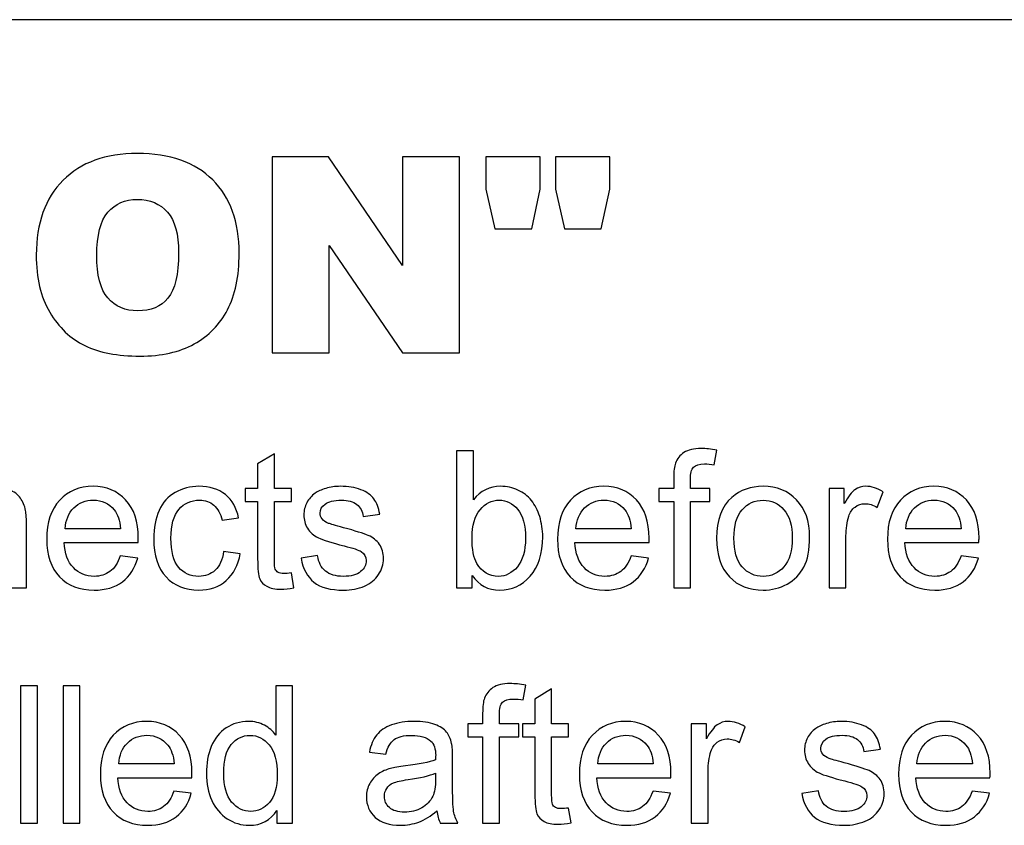
# Model space of a CAD drawing. Extents: x 15388 to 21996, y 404 to 6051.
# Drawn here: x 15497 to 15510, y 2898 to 2908 of the extents above; entities that cross this region are included whole.
import ezdxf

# ---------------------------------------------------------------- set-up
doc = ezdxf.new("R2010")
doc.units = 0
doc.header["$LTSCALE"] = 10
doc.layers.get('0').update_dxf_attribs({"linetype": 'CONTINUOUS'})

msp = doc.modelspace()

# ---------------------------------------------------------------- linework, layer by layer
at = {"color": 7, "linetype": 'CONTINUOUS'}
for p, q in [((15526.569, 2908.158), (15461.569, 2908.159)), ((15500.389, 2906.408), (15500.389, 2903.908)), ((15501.11, 2906.408), (15500.389, 2906.408)), ((15502.052, 2905.024), (15501.11, 2906.408)), ((15502.052, 2906.408), (15502.052, 2905.024)), ((15502.78, 2906.408), (15502.052, 2906.408)), ((15502.78, 2903.908), (15502.78, 2906.408)), ((15503.119, 2906.408), (15503.119, 2905.996)), ((15503.812, 2906.408), (15503.119, 2906.408)), ((15503.812, 2905.996), (15503.812, 2906.408)), ((15504.008, 2906.408), (15504.008, 2905.996)), ((15504.7, 2906.408), (15504.008, 2906.408)), ((15504.7, 2905.996), (15504.7, 2906.408)), ((15503.119, 2905.996), (15503.232, 2905.489)), ((15503.703, 2905.489), (15503.812, 2905.996)), ((15504.008, 2905.996), (15504.12, 2905.489)), ((15504.591, 2905.489), (15504.7, 2905.996)), ((15503.232, 2905.489), (15503.703, 2905.489)), ((15504.12, 2905.489), (15504.591, 2905.489)), ((15501.116, 2903.908), (15501.116, 2905.279)), ((15501.116, 2905.279), (15502.052, 2903.908)), ((15500.389, 2903.908), (15501.116, 2903.908)), ((15502.052, 2903.908), (15502.78, 2903.908)), ((15500.418, 2902.619), (15500.204, 2902.49)), ((15500.418, 2902.176), (15500.418, 2902.619)), ((15502.744, 2902.658), (15502.744, 2900.908)), ((15502.959, 2902.658), (15502.744, 2902.658)), ((15502.959, 2902.034), (15502.959, 2902.658)), ((15506.035, 2902.479), (15506.068, 2902.667)), ((15500.204, 2902.49), (15500.204, 2902.176)), ((15505.516, 2902.311), (15505.516, 2902.176)), ((15505.73, 2902.176), (15505.73, 2902.293)), ((15500.046, 2902.176), (15500.046, 2902.009)), ((15500.204, 2902.176), (15500.046, 2902.176)), ((15500.634, 2902.176), (15500.418, 2902.176)), ((15500.634, 2902.009), (15500.634, 2902.176)), ((15505.326, 2902.176), (15505.326, 2902.009)), ((15505.516, 2902.176), (15505.326, 2902.176)), ((15505.977, 2902.176), (15505.73, 2902.176)), ((15505.977, 2902.009), (15505.977, 2902.176)), ((15507.501, 2902.176), (15507.501, 2900.908)), ((15507.695, 2902.176), (15507.501, 2902.176)), ((15507.695, 2901.984), (15507.695, 2902.176)), ((15508.116, 2901.936), (15508.19, 2902.135)), ((15500.046, 2902.009), (15500.204, 2902.009)), ((15500.204, 2902.009), (15500.204, 2901.28)), ((15500.418, 2901.268), (15500.418, 2902.009)), ((15500.418, 2902.009), (15500.634, 2902.009)), ((15505.326, 2902.009), (15505.516, 2902.009)), ((15505.516, 2902.009), (15505.516, 2900.908)), ((15505.73, 2900.908), (15505.73, 2902.009)), ((15505.73, 2902.009), (15505.977, 2902.009)), ((15501.553, 2901.82), (15501.763, 2901.849)), ((15499.752, 2901.771), (15499.96, 2901.804)), ((15497.253, 2900.908), (15497.253, 2901.688)), ((15498.453, 2901.664), (15497.745, 2901.664)), ((15504.975, 2901.664), (15504.267, 2901.664)), ((15507.716, 2900.908), (15507.716, 2901.572)), ((15509.188, 2901.664), (15508.48, 2901.664)), ((15497.733, 2901.487), (15498.678, 2901.487)), ((15504.255, 2901.487), (15505.201, 2901.487)), ((15508.468, 2901.487), (15509.414, 2901.487)), ((15499.981, 2901.345), (15499.769, 2901.373)), ((15500.97, 2901.32), (15500.758, 2901.287)), ((15498.672, 2901.289), (15498.45, 2901.317)), ((15505.195, 2901.289), (15504.973, 2901.317)), ((15509.408, 2901.289), (15509.186, 2901.316)), ((15500.665, 2900.911), (15500.634, 2901.1)), ((15502.944, 2900.908), (15502.944, 2901.067)), ((15497.038, 2900.908), (15497.253, 2900.908)), ((15502.744, 2900.908), (15502.944, 2900.908)), ((15505.516, 2900.908), (15505.73, 2900.908)), ((15507.501, 2900.908), (15507.716, 2900.908)), ((15497.176, 2899.658), (15497.176, 2897.908)), ((15497.391, 2899.658), (15497.176, 2899.658)), ((15497.391, 2897.908), (15497.391, 2899.658)), ((15497.72, 2899.658), (15497.72, 2897.908)), ((15497.934, 2899.658), (15497.72, 2899.658)), ((15497.934, 2897.908), (15497.934, 2899.658)), ((15500.435, 2899.658), (15500.435, 2899.03)), ((15500.649, 2899.658), (15500.435, 2899.658)), ((15500.649, 2897.908), (15500.649, 2899.658)), ((15503.596, 2899.479), (15503.628, 2899.667)), ((15503.958, 2899.619), (15503.744, 2899.49)), ((15503.958, 2899.176), (15503.958, 2899.619)), ((15503.744, 2899.49), (15503.744, 2899.176)), ((15503.077, 2899.311), (15503.077, 2899.176)), ((15503.291, 2899.176), (15503.291, 2899.293)), ((15502.887, 2899.176), (15502.887, 2899.009)), ((15503.077, 2899.176), (15502.887, 2899.176)), ((15503.538, 2899.176), (15503.291, 2899.176)), ((15503.538, 2899.009), (15503.538, 2899.176)), ((15503.587, 2899.176), (15503.587, 2899.009)), ((15503.744, 2899.176), (15503.587, 2899.176)), ((15504.174, 2899.176), (15503.958, 2899.176)), ((15504.174, 2899.009), (15504.174, 2899.176)), ((15505.741, 2899.176), (15505.741, 2897.908)), ((15505.935, 2899.176), (15505.741, 2899.176)), ((15505.935, 2898.984), (15505.935, 2899.176)), ((15506.356, 2898.936), (15506.43, 2899.135)), ((15502.887, 2899.009), (15503.077, 2899.009)), ((15503.077, 2899.009), (15503.077, 2897.908)), ((15503.291, 2897.908), (15503.291, 2899.009)), ((15503.291, 2899.009), (15503.538, 2899.009)), ((15503.587, 2899.009), (15503.744, 2899.009)), ((15503.744, 2899.009), (15503.744, 2898.28)), ((15503.958, 2898.268), (15503.958, 2899.009)), ((15503.958, 2899.009), (15504.174, 2899.009)), ((15501.63, 2898.814), (15501.84, 2898.786)), ((15507.946, 2898.82), (15508.156, 2898.849)), ((15502.693, 2898.439), (15502.693, 2898.726)), ((15499.138, 2898.664), (15498.43, 2898.664)), ((15505.254, 2898.664), (15504.546, 2898.664)), ((15505.956, 2897.908), (15505.956, 2898.572)), ((15509.33, 2898.664), (15508.622, 2898.664)), ((15498.418, 2898.487), (15499.363, 2898.487)), ((15502.475, 2898.545), (15502.475, 2898.466)), ((15504.535, 2898.487), (15505.48, 2898.487)), ((15508.61, 2898.487), (15509.555, 2898.487)), ((15499.357, 2898.289), (15499.135, 2898.317)), ((15505.474, 2898.289), (15505.252, 2898.317)), ((15507.364, 2898.32), (15507.151, 2898.287)), ((15509.549, 2898.289), (15509.327, 2898.316)), ((15500.45, 2898.068), (15500.45, 2897.908)), ((15504.205, 2897.911), (15504.174, 2898.1)), ((15497.176, 2897.908), (15497.391, 2897.908)), ((15497.72, 2897.908), (15497.934, 2897.908)), ((15500.45, 2897.908), (15500.649, 2897.908)), ((15502.536, 2897.908), (15502.761, 2897.908)), ((15503.077, 2897.908), (15503.291, 2897.908)), ((15505.741, 2897.908), (15505.956, 2897.908))]:
    msp.add_line(p, q, dxfattribs=at)
for points in [[(15498.668, 2906.451), (15498.263, 2906.451), (15497.945, 2906.337), (15497.719, 2906.11)], [(15499.63, 2906.115), (15499.405, 2906.338), (15499.085, 2906.451), (15498.668, 2906.451)], [(15497.719, 2906.11), (15497.49, 2905.881), (15497.377, 2905.564), (15497.377, 2905.157)], [(15499.968, 2905.177), (15499.968, 2905.58), (15499.855, 2905.892), (15499.63, 2906.115)], [(15498.291, 2905.701), (15498.385, 2905.81), (15498.51, 2905.866), (15498.667, 2905.866)], [(15498.667, 2905.866), (15498.829, 2905.866), (15498.957, 2905.811), (15499.052, 2905.702)], [(15498.15, 2905.153), (15498.15, 2905.407), (15498.196, 2905.59), (15498.291, 2905.701)], [(15499.052, 2905.702), (15499.148, 2905.593), (15499.195, 2905.423), (15499.195, 2905.187)], [(15497.377, 2905.157), (15497.377, 2904.863), (15497.434, 2904.621), (15497.549, 2904.426)], [(15498.289, 2904.609), (15498.196, 2904.718), (15498.15, 2904.901), (15498.15, 2905.153)], [(15499.195, 2905.187), (15499.195, 2904.908), (15499.149, 2904.713), (15499.059, 2904.606)], [(15499.819, 2904.457), (15499.918, 2904.645), (15499.968, 2904.884), (15499.968, 2905.177)], [(15498.674, 2904.444), (15498.512, 2904.444), (15498.384, 2904.498), (15498.289, 2904.609)], [(15499.059, 2904.606), (15498.967, 2904.497), (15498.839, 2904.444), (15498.674, 2904.444)], [(15497.549, 2904.426), (15497.664, 2904.232), (15497.814, 2904.089), (15497.998, 2904)], [(15499.393, 2904.021), (15499.579, 2904.125), (15499.721, 2904.27), (15499.819, 2904.457)], [(15497.998, 2904), (15498.182, 2903.91), (15498.416, 2903.866), (15498.699, 2903.866)], [(15498.699, 2903.866), (15498.975, 2903.866), (15499.207, 2903.917), (15499.393, 2904.021)], [(15505.647, 2902.636), (15505.595, 2902.601), (15505.559, 2902.556), (15505.539, 2902.501)], [(15505.867, 2902.688), (15505.773, 2902.688), (15505.7, 2902.67), (15505.647, 2902.636)], [(15506.068, 2902.667), (15505.994, 2902.681), (15505.927, 2902.688), (15505.867, 2902.688)], [(15505.539, 2902.501), (15505.523, 2902.459), (15505.516, 2902.396), (15505.516, 2902.311)], [(15505.73, 2902.293), (15505.73, 2902.369), (15505.743, 2902.421), (15505.77, 2902.449)], [(15505.77, 2902.449), (15505.797, 2902.477), (15505.843, 2902.491), (15505.909, 2902.491)], [(15505.909, 2902.491), (15505.948, 2902.491), (15505.99, 2902.486), (15506.035, 2902.479)], [(15498.103, 2902.205), (15497.928, 2902.205), (15497.785, 2902.145), (15497.676, 2902.028)], [(15498.518, 2902.031), (15498.411, 2902.146), (15498.272, 2902.205), (15498.103, 2902.205)], [(15499.454, 2902.205), (15499.344, 2902.205), (15499.244, 2902.178), (15499.151, 2902.127)], [(15499.792, 2902.099), (15499.704, 2902.169), (15499.592, 2902.205), (15499.454, 2902.205)], [(15501.26, 2902.205), (15501.194, 2902.205), (15501.131, 2902.195), (15501.074, 2902.178)], [(15501.522, 2902.162), (15501.447, 2902.19), (15501.359, 2902.205), (15501.26, 2902.205)], [(15503.306, 2902.205), (15503.166, 2902.205), (15503.05, 2902.147), (15502.959, 2902.034)], [(15503.527, 2902.157), (15503.458, 2902.188), (15503.384, 2902.205), (15503.306, 2902.205)], [(15504.625, 2902.205), (15504.45, 2902.205), (15504.308, 2902.145), (15504.198, 2902.028)], [(15505.041, 2902.031), (15504.933, 2902.146), (15504.795, 2902.205), (15504.625, 2902.205)], [(15506.658, 2902.205), (15506.501, 2902.205), (15506.368, 2902.157), (15506.26, 2902.064)], [(15507.085, 2902.032), (15506.975, 2902.147), (15506.833, 2902.205), (15506.658, 2902.205)], [(15507.969, 2902.205), (15507.919, 2902.205), (15507.872, 2902.19), (15507.831, 2902.162)], [(15508.19, 2902.135), (15508.115, 2902.181), (15508.041, 2902.205), (15507.969, 2902.205)], [(15508.838, 2902.205), (15508.663, 2902.205), (15508.521, 2902.145), (15508.411, 2902.028)], [(15509.253, 2902.031), (15509.146, 2902.146), (15509.008, 2902.205), (15508.838, 2902.205)], [(15497.174, 2902.055), (15497.142, 2902.1), (15497.094, 2902.135), (15497.03, 2902.163)], [(15499.151, 2902.127), (15499.058, 2902.076), (15498.99, 2901.999), (15498.945, 2901.897)], [(15499.96, 2901.804), (15499.935, 2901.931), (15499.879, 2902.03), (15499.792, 2902.099)], [(15500.938, 2902.116), (15500.893, 2902.084), (15500.858, 2902.044), (15500.832, 2901.996)], [(15501.074, 2902.178), (15501.017, 2902.162), (15500.971, 2902.14), (15500.938, 2902.116)], [(15501.689, 2902.045), (15501.653, 2902.094), (15501.597, 2902.133), (15501.522, 2902.162)], [(15503.699, 2902.024), (15503.654, 2902.082), (15503.596, 2902.126), (15503.527, 2902.157)], [(15507.831, 2902.162), (15507.789, 2902.133), (15507.743, 2902.073), (15507.695, 2901.984)], [(15497.24, 2901.897), (15497.228, 2901.958), (15497.205, 2902.01), (15497.174, 2902.055)], [(15497.676, 2902.028), (15497.566, 2901.91), (15497.511, 2901.744), (15497.511, 2901.531)], [(15497.856, 2901.929), (15497.923, 2901.995), (15498.006, 2902.028), (15498.105, 2902.028)], [(15498.105, 2902.028), (15498.214, 2902.028), (15498.302, 2901.986), (15498.371, 2901.904)], [(15498.68, 2901.545), (15498.68, 2901.753), (15498.626, 2901.916), (15498.518, 2902.031)], [(15499.198, 2901.911), (15499.266, 2901.989), (15499.354, 2902.028), (15499.463, 2902.028)], [(15499.463, 2902.028), (15499.534, 2902.028), (15499.595, 2902.007), (15499.645, 2901.964)], [(15499.645, 2901.964), (15499.695, 2901.921), (15499.731, 2901.856), (15499.752, 2901.771)], [(15500.832, 2901.996), (15500.806, 2901.948), (15500.794, 2901.896), (15500.794, 2901.839)], [(15501.001, 2901.864), (15501.001, 2901.907), (15501.022, 2901.946), (15501.065, 2901.979)], [(15501.065, 2901.979), (15501.106, 2902.011), (15501.177, 2902.028), (15501.276, 2902.028)], [(15501.276, 2902.028), (15501.359, 2902.028), (15501.424, 2902.009), (15501.469, 2901.973)], [(15501.469, 2901.973), (15501.515, 2901.936), (15501.543, 2901.885), (15501.553, 2901.82)], [(15501.763, 2901.849), (15501.749, 2901.93), (15501.725, 2901.996), (15501.689, 2902.045)], [(15503.043, 2901.905), (15503.112, 2901.986), (15503.193, 2902.028), (15503.287, 2902.028)], [(15503.287, 2902.028), (15503.38, 2902.028), (15503.459, 2901.989), (15503.525, 2901.91)], [(15503.805, 2901.819), (15503.779, 2901.899), (15503.745, 2901.967), (15503.699, 2902.024)], [(15504.198, 2902.028), (15504.088, 2901.91), (15504.033, 2901.744), (15504.033, 2901.531)], [(15504.379, 2901.929), (15504.445, 2901.995), (15504.529, 2902.028), (15504.628, 2902.028)], [(15504.628, 2902.028), (15504.737, 2902.028), (15504.825, 2901.986), (15504.894, 2901.904)], [(15505.202, 2901.545), (15505.202, 2901.753), (15505.148, 2901.916), (15505.041, 2902.031)], [(15506.26, 2902.064), (15506.128, 2901.95), (15506.064, 2901.776), (15506.064, 2901.542)], [(15506.391, 2901.906), (15506.461, 2901.986), (15506.551, 2902.027), (15506.658, 2902.027)], [(15506.658, 2902.027), (15506.763, 2902.027), (15506.852, 2901.986), (15506.923, 2901.905)], [(15507.252, 2901.56), (15507.252, 2901.761), (15507.196, 2901.918), (15507.085, 2902.032)], [(15507.832, 2901.94), (15507.869, 2901.968), (15507.911, 2901.983), (15507.958, 2901.983)], [(15507.958, 2901.983), (15508.011, 2901.983), (15508.063, 2901.967), (15508.116, 2901.936)], [(15508.411, 2902.028), (15508.301, 2901.91), (15508.246, 2901.744), (15508.246, 2901.531)], [(15508.591, 2901.929), (15508.658, 2901.995), (15508.741, 2902.028), (15508.841, 2902.028)], [(15508.841, 2902.028), (15508.949, 2902.028), (15509.037, 2901.986), (15509.106, 2901.904)], [(15509.415, 2901.544), (15509.415, 2901.753), (15509.361, 2901.916), (15509.253, 2902.031)], [(15497.253, 2901.688), (15497.253, 2901.787), (15497.248, 2901.856), (15497.24, 2901.897)], [(15497.745, 2901.664), (15497.752, 2901.774), (15497.789, 2901.862), (15497.856, 2901.929)], [(15498.371, 2901.904), (15498.416, 2901.85), (15498.443, 2901.77), (15498.453, 2901.664)], [(15498.945, 2901.897), (15498.899, 2901.794), (15498.877, 2901.673), (15498.877, 2901.537)], [(15499.097, 2901.543), (15499.097, 2901.71), (15499.131, 2901.833), (15499.198, 2901.911)], [(15500.794, 2901.839), (15500.794, 2901.777), (15500.809, 2901.72), (15500.84, 2901.669)], [(15501.027, 2901.789), (15501.01, 2901.811), (15501.001, 2901.836), (15501.001, 2901.864)], [(15502.941, 2901.552), (15502.941, 2901.706), (15502.975, 2901.824), (15503.043, 2901.905)], [(15503.525, 2901.91), (15503.591, 2901.831), (15503.624, 2901.708), (15503.624, 2901.543)], [(15504.267, 2901.664), (15504.275, 2901.774), (15504.312, 2901.862), (15504.379, 2901.929)], [(15504.894, 2901.904), (15504.938, 2901.85), (15504.966, 2901.77), (15504.975, 2901.664)], [(15506.285, 2901.542), (15506.285, 2901.704), (15506.319, 2901.825), (15506.391, 2901.906)], [(15506.923, 2901.905), (15506.995, 2901.824), (15507.031, 2901.706), (15507.031, 2901.549)], [(15507.716, 2901.572), (15507.716, 2901.663), (15507.728, 2901.746), (15507.752, 2901.823)], [(15507.752, 2901.823), (15507.767, 2901.873), (15507.794, 2901.911), (15507.832, 2901.94)], [(15508.48, 2901.664), (15508.487, 2901.774), (15508.524, 2901.862), (15508.591, 2901.929)], [(15509.106, 2901.904), (15509.151, 2901.85), (15509.178, 2901.77), (15509.188, 2901.664)], [(15501.11, 2901.732), (15501.072, 2901.746), (15501.044, 2901.765), (15501.027, 2901.789)], [(15501.3, 2901.677), (15501.195, 2901.706), (15501.131, 2901.724), (15501.11, 2901.732)], [(15503.844, 2901.561), (15503.844, 2901.652), (15503.83, 2901.738), (15503.805, 2901.819)], [(15500.84, 2901.669), (15500.871, 2901.617), (15500.918, 2901.577), (15500.979, 2901.548)], [(15501.617, 2901.577), (15501.558, 2901.603), (15501.451, 2901.636), (15501.3, 2901.677)], [(15501.759, 2901.464), (15501.725, 2901.514), (15501.677, 2901.551), (15501.617, 2901.577)], [(15497.511, 2901.531), (15497.511, 2901.325), (15497.565, 2901.165), (15497.673, 2901.05)], [(15497.851, 2901.167), (15497.779, 2901.241), (15497.74, 2901.348), (15497.733, 2901.487)], [(15498.678, 2901.487), (15498.678, 2901.512), (15498.68, 2901.531), (15498.68, 2901.545)], [(15498.877, 2901.537), (15498.877, 2901.325), (15498.929, 2901.163), (15499.034, 2901.049)], [(15499.195, 2901.172), (15499.13, 2901.249), (15499.097, 2901.373), (15499.097, 2901.543)], [(15500.979, 2901.548), (15501.04, 2901.519), (15501.149, 2901.485), (15501.307, 2901.445)], [(15501.307, 2901.445), (15501.424, 2901.416), (15501.497, 2901.392), (15501.526, 2901.372)], [(15501.811, 2901.281), (15501.811, 2901.354), (15501.793, 2901.414), (15501.759, 2901.464)], [(15503.003, 2901.222), (15502.961, 2901.289), (15502.941, 2901.399), (15502.941, 2901.552)], [(15503.624, 2901.543), (15503.624, 2901.381), (15503.589, 2901.259), (15503.521, 2901.178)], [(15503.683, 2901.057), (15503.79, 2901.176), (15503.844, 2901.344), (15503.844, 2901.561)], [(15504.033, 2901.531), (15504.033, 2901.325), (15504.087, 2901.165), (15504.196, 2901.05)], [(15504.373, 2901.167), (15504.302, 2901.241), (15504.263, 2901.348), (15504.255, 2901.487)], [(15505.201, 2901.487), (15505.201, 2901.512), (15505.202, 2901.531), (15505.202, 2901.545)], [(15506.064, 2901.542), (15506.064, 2901.327), (15506.118, 2901.164), (15506.227, 2901.05)], [(15506.391, 2901.177), (15506.319, 2901.258), (15506.285, 2901.38), (15506.285, 2901.542)], [(15507.031, 2901.549), (15507.031, 2901.382), (15506.995, 2901.259), (15506.924, 2901.178)], [(15507.178, 2901.174), (15507.227, 2901.268), (15507.252, 2901.396), (15507.252, 2901.56)], [(15508.246, 2901.531), (15508.246, 2901.325), (15508.3, 2901.165), (15508.408, 2901.05)], [(15508.586, 2901.167), (15508.515, 2901.241), (15508.475, 2901.348), (15508.468, 2901.487)], [(15509.414, 2901.487), (15509.414, 2901.512), (15509.415, 2901.531), (15509.415, 2901.544)], [(15499.769, 2901.373), (15499.754, 2901.265), (15499.718, 2901.185), (15499.662, 2901.134)], [(15499.803, 2901.003), (15499.898, 2901.085), (15499.957, 2901.2), (15499.981, 2901.345)], [(15501.069, 2901.124), (15501.014, 2901.17), (15500.982, 2901.234), (15500.97, 2901.32)], [(15501.526, 2901.372), (15501.568, 2901.344), (15501.59, 2901.306), (15501.59, 2901.258)], [(15498.45, 2901.317), (15498.417, 2901.226), (15498.373, 2901.159), (15498.318, 2901.118)], [(15498.478, 2900.987), (15498.572, 2901.059), (15498.637, 2901.159), (15498.672, 2901.289)], [(15500.204, 2901.28), (15500.204, 2901.151), (15500.212, 2901.066), (15500.23, 2901.025)], [(15500.428, 2901.149), (15500.421, 2901.166), (15500.418, 2901.206), (15500.418, 2901.268)], [(15500.758, 2901.287), (15500.782, 2901.152), (15500.837, 2901.05), (15500.922, 2900.982)], [(15501.59, 2901.258), (15501.59, 2901.203), (15501.566, 2901.157), (15501.518, 2901.116)], [(15501.747, 2901.078), (15501.789, 2901.141), (15501.811, 2901.209), (15501.811, 2901.281)], [(15503.278, 2901.056), (15503.162, 2901.056), (15503.07, 2901.111), (15503.003, 2901.222)], [(15504.973, 2901.317), (15504.939, 2901.226), (15504.895, 2901.159), (15504.84, 2901.118)], [(15505, 2900.987), (15505.095, 2901.059), (15505.159, 2901.159), (15505.195, 2901.289)], [(15509.186, 2901.316), (15509.152, 2901.226), (15509.108, 2901.159), (15509.053, 2901.118)], [(15509.213, 2900.987), (15509.307, 2901.059), (15509.372, 2901.159), (15509.408, 2901.289)], [(15498.116, 2901.056), (15498.01, 2901.056), (15497.922, 2901.093), (15497.851, 2901.167)], [(15498.318, 2901.118), (15498.262, 2901.077), (15498.195, 2901.056), (15498.116, 2901.056)], [(15499.451, 2901.056), (15499.346, 2901.056), (15499.26, 2901.095), (15499.195, 2901.172)], [(15499.662, 2901.134), (15499.605, 2901.081), (15499.534, 2901.056), (15499.451, 2901.056)], [(15500.465, 2901.107), (15500.449, 2901.117), (15500.436, 2901.132), (15500.428, 2901.149)], [(15500.539, 2901.092), (15500.507, 2901.092), (15500.482, 2901.097), (15500.465, 2901.107)], [(15500.634, 2901.1), (15500.594, 2901.095), (15500.563, 2901.092), (15500.539, 2901.092)], [(15501.299, 2901.056), (15501.201, 2901.056), (15501.124, 2901.079), (15501.069, 2901.124)], [(15501.518, 2901.116), (15501.47, 2901.075), (15501.396, 2901.056), (15501.299, 2901.056)], [(15501.567, 2900.931), (15501.646, 2900.966), (15501.706, 2901.015), (15501.747, 2901.078)], [(15502.944, 2901.067), (15503.028, 2900.942), (15503.145, 2900.88), (15503.296, 2900.88)], [(15503.521, 2901.178), (15503.452, 2901.097), (15503.371, 2901.056), (15503.278, 2901.056)], [(15504.639, 2901.056), (15504.532, 2901.056), (15504.444, 2901.093), (15504.373, 2901.167)], [(15504.84, 2901.118), (15504.784, 2901.077), (15504.717, 2901.056), (15504.639, 2901.056)], [(15506.658, 2901.056), (15506.551, 2901.056), (15506.461, 2901.096), (15506.391, 2901.177)], [(15506.924, 2901.178), (15506.853, 2901.097), (15506.765, 2901.056), (15506.658, 2901.056)], [(15506.964, 2900.957), (15507.057, 2901.009), (15507.129, 2901.081), (15507.178, 2901.174)], [(15508.851, 2901.056), (15508.745, 2901.056), (15508.657, 2901.093), (15508.586, 2901.167)], [(15509.053, 2901.118), (15508.997, 2901.077), (15508.93, 2901.056), (15508.851, 2901.056)], [(15497.673, 2901.05), (15497.782, 2900.936), (15497.929, 2900.88), (15498.115, 2900.88)], [(15498.115, 2900.88), (15498.262, 2900.88), (15498.382, 2900.915), (15498.478, 2900.987)], [(15499.034, 2901.049), (15499.139, 2900.936), (15499.279, 2900.88), (15499.453, 2900.88)], [(15499.453, 2900.88), (15499.592, 2900.88), (15499.707, 2900.92), (15499.803, 2901.003)], [(15500.23, 2901.025), (15500.247, 2900.985), (15500.278, 2900.952), (15500.321, 2900.929)], [(15500.922, 2900.982), (15501.008, 2900.913), (15501.135, 2900.88), (15501.3, 2900.88)], [(15503.296, 2900.88), (15503.446, 2900.88), (15503.575, 2900.938), (15503.683, 2901.057)], [(15504.196, 2901.05), (15504.304, 2900.936), (15504.451, 2900.88), (15504.637, 2900.88)], [(15504.637, 2900.88), (15504.784, 2900.88), (15504.905, 2900.915), (15505, 2900.987)], [(15506.227, 2901.05), (15506.337, 2900.936), (15506.481, 2900.88), (15506.658, 2900.88)], [(15506.658, 2900.88), (15506.768, 2900.88), (15506.871, 2900.906), (15506.964, 2900.957)], [(15508.408, 2901.05), (15508.517, 2900.936), (15508.664, 2900.88), (15508.85, 2900.88)], [(15508.85, 2900.88), (15508.997, 2900.88), (15509.117, 2900.915), (15509.213, 2900.987)], [(15500.321, 2900.929), (15500.364, 2900.905), (15500.424, 2900.892), (15500.502, 2900.892)], [(15500.502, 2900.892), (15500.55, 2900.892), (15500.604, 2900.899), (15500.665, 2900.911)], [(15501.3, 2900.88), (15501.399, 2900.88), (15501.488, 2900.898), (15501.567, 2900.931)], [(15503.428, 2899.688), (15503.334, 2899.688), (15503.261, 2899.67), (15503.208, 2899.636)], [(15503.628, 2899.667), (15503.554, 2899.681), (15503.488, 2899.688), (15503.428, 2899.688)], [(15503.208, 2899.636), (15503.156, 2899.601), (15503.12, 2899.556), (15503.1, 2899.501)], [(15503.1, 2899.501), (15503.084, 2899.459), (15503.077, 2899.396), (15503.077, 2899.311)], [(15503.291, 2899.293), (15503.291, 2899.369), (15503.304, 2899.421), (15503.331, 2899.449)], [(15503.331, 2899.449), (15503.358, 2899.477), (15503.404, 2899.491), (15503.47, 2899.491)], [(15503.47, 2899.491), (15503.509, 2899.491), (15503.551, 2899.486), (15503.596, 2899.479)], [(15498.788, 2899.205), (15498.612, 2899.205), (15498.47, 2899.145), (15498.361, 2899.028)], [(15499.203, 2899.031), (15499.096, 2899.146), (15498.957, 2899.205), (15498.788, 2899.205)], [(15500.086, 2899.205), (15499.98, 2899.205), (15499.886, 2899.177), (15499.802, 2899.123)], [(15500.29, 2899.156), (15500.23, 2899.188), (15500.162, 2899.205), (15500.086, 2899.205)], [(15502.202, 2899.205), (15502.092, 2899.205), (15501.997, 2899.189), (15501.914, 2899.16)], [(15502.466, 2899.166), (15502.398, 2899.192), (15502.309, 2899.205), (15502.202, 2899.205)], [(15504.905, 2899.205), (15504.729, 2899.205), (15504.587, 2899.145), (15504.478, 2899.028)], [(15505.32, 2899.031), (15505.213, 2899.146), (15505.074, 2899.205), (15504.905, 2899.205)], [(15506.209, 2899.205), (15506.159, 2899.205), (15506.113, 2899.19), (15506.071, 2899.162)], [(15506.43, 2899.135), (15506.355, 2899.181), (15506.281, 2899.205), (15506.209, 2899.205)], [(15507.654, 2899.205), (15507.587, 2899.205), (15507.525, 2899.195), (15507.467, 2899.178)], [(15507.915, 2899.162), (15507.84, 2899.19), (15507.753, 2899.205), (15507.654, 2899.205)], [(15508.98, 2899.205), (15508.804, 2899.205), (15508.662, 2899.145), (15508.553, 2899.028)], [(15509.395, 2899.031), (15509.288, 2899.146), (15509.149, 2899.205), (15508.98, 2899.205)], [(15499.802, 2899.123), (15499.718, 2899.067), (15499.655, 2898.987), (15499.612, 2898.885)], [(15500.435, 2899.03), (15500.397, 2899.082), (15500.349, 2899.124), (15500.29, 2899.156)], [(15501.914, 2899.16), (15501.831, 2899.129), (15501.767, 2899.087), (15501.724, 2899.032)], [(15502.615, 2899.069), (15502.583, 2899.108), (15502.533, 2899.14), (15502.466, 2899.166)], [(15502.681, 2898.924), (15502.669, 2898.983), (15502.646, 2899.032), (15502.615, 2899.069)], [(15506.071, 2899.162), (15506.029, 2899.133), (15505.984, 2899.073), (15505.935, 2898.984)], [(15507.331, 2899.116), (15507.286, 2899.084), (15507.251, 2899.043), (15507.225, 2898.996)], [(15507.467, 2899.178), (15507.41, 2899.162), (15507.365, 2899.14), (15507.331, 2899.116)], [(15508.082, 2899.045), (15508.046, 2899.094), (15507.99, 2899.133), (15507.915, 2899.162)], [(15498.361, 2899.028), (15498.251, 2898.91), (15498.196, 2898.744), (15498.196, 2898.531)], [(15498.541, 2898.929), (15498.608, 2898.995), (15498.691, 2899.028), (15498.79, 2899.028)], [(15498.79, 2899.028), (15498.899, 2899.028), (15498.987, 2898.986), (15499.056, 2898.904)], [(15499.364, 2898.545), (15499.364, 2898.753), (15499.311, 2898.916), (15499.203, 2899.031)], [(15499.866, 2898.91), (15499.93, 2898.987), (15500.01, 2899.027), (15500.106, 2899.027)], [(15500.106, 2899.027), (15500.204, 2899.027), (15500.286, 2898.986), (15500.353, 2898.905)], [(15501.724, 2899.032), (15501.68, 2898.977), (15501.649, 2898.904), (15501.63, 2898.814)], [(15501.84, 2898.786), (15501.863, 2898.875), (15501.899, 2898.937), (15501.947, 2898.973)], [(15501.947, 2898.973), (15501.994, 2899.009), (15502.069, 2899.027), (15502.171, 2899.027)], [(15502.171, 2899.027), (15502.278, 2899.027), (15502.361, 2899.002), (15502.416, 2898.954)], [(15502.416, 2898.954), (15502.456, 2898.918), (15502.477, 2898.856), (15502.477, 2898.769)], [(15504.478, 2899.028), (15504.367, 2898.91), (15504.312, 2898.744), (15504.312, 2898.531)], [(15504.658, 2898.929), (15504.724, 2898.995), (15504.808, 2899.028), (15504.907, 2899.028)], [(15504.907, 2899.028), (15505.016, 2899.028), (15505.104, 2898.986), (15505.173, 2898.904)], [(15505.481, 2898.545), (15505.481, 2898.753), (15505.427, 2898.916), (15505.32, 2899.031)], [(15505.992, 2898.823), (15506.008, 2898.873), (15506.034, 2898.911), (15506.072, 2898.94)], [(15506.072, 2898.94), (15506.109, 2898.968), (15506.151, 2898.983), (15506.199, 2898.983)], [(15506.199, 2898.983), (15506.251, 2898.983), (15506.304, 2898.967), (15506.356, 2898.936)], [(15507.225, 2898.996), (15507.199, 2898.948), (15507.187, 2898.895), (15507.187, 2898.839)], [(15507.395, 2898.864), (15507.395, 2898.907), (15507.415, 2898.946), (15507.458, 2898.979)], [(15507.458, 2898.979), (15507.5, 2899.011), (15507.57, 2899.028), (15507.669, 2899.028)], [(15507.669, 2899.028), (15507.753, 2899.028), (15507.817, 2899.009), (15507.862, 2898.973)], [(15507.862, 2898.973), (15507.908, 2898.936), (15507.937, 2898.885), (15507.946, 2898.82)], [(15508.156, 2898.849), (15508.142, 2898.93), (15508.118, 2898.996), (15508.082, 2899.045)], [(15508.553, 2899.028), (15508.443, 2898.91), (15508.388, 2898.744), (15508.388, 2898.531)], [(15508.733, 2898.929), (15508.8, 2898.995), (15508.883, 2899.028), (15508.982, 2899.028)], [(15508.982, 2899.028), (15509.091, 2899.028), (15509.179, 2898.986), (15509.248, 2898.904)], [(15509.557, 2898.544), (15509.557, 2898.753), (15509.503, 2898.916), (15509.395, 2899.031)], [(15498.43, 2898.664), (15498.437, 2898.774), (15498.474, 2898.862), (15498.541, 2898.929)], [(15499.056, 2898.904), (15499.101, 2898.85), (15499.128, 2898.77), (15499.138, 2898.664)], [(15499.612, 2898.885), (15499.57, 2898.782), (15499.55, 2898.668), (15499.55, 2898.541)], [(15499.77, 2898.541), (15499.77, 2898.708), (15499.801, 2898.831), (15499.866, 2898.91)], [(15500.353, 2898.905), (15500.42, 2898.824), (15500.453, 2898.696), (15500.453, 2898.523)], [(15502.693, 2898.726), (15502.693, 2898.821), (15502.689, 2898.887), (15502.681, 2898.924)], [(15504.546, 2898.664), (15504.554, 2898.774), (15504.591, 2898.862), (15504.658, 2898.929)], [(15505.173, 2898.904), (15505.217, 2898.85), (15505.245, 2898.77), (15505.254, 2898.664)], [(15505.956, 2898.572), (15505.956, 2898.663), (15505.968, 2898.746), (15505.992, 2898.823)], [(15507.187, 2898.839), (15507.187, 2898.777), (15507.202, 2898.72), (15507.234, 2898.669)], [(15507.42, 2898.788), (15507.403, 2898.811), (15507.395, 2898.836), (15507.395, 2898.864)], [(15508.622, 2898.664), (15508.629, 2898.774), (15508.666, 2898.862), (15508.733, 2898.929)], [(15509.248, 2898.904), (15509.293, 2898.85), (15509.32, 2898.77), (15509.33, 2898.664)], [(15502.475, 2898.713), (15502.393, 2898.684), (15502.265, 2898.659), (15502.092, 2898.638)], [(15502.477, 2898.769), (15502.477, 2898.761), (15502.475, 2898.742), (15502.475, 2898.713)], [(15507.503, 2898.732), (15507.465, 2898.746), (15507.438, 2898.765), (15507.42, 2898.788)], [(15507.693, 2898.677), (15507.588, 2898.706), (15507.525, 2898.724), (15507.503, 2898.732)], [(15501.901, 2898.606), (15501.844, 2898.59), (15501.791, 2898.567), (15501.746, 2898.536)], [(15502.092, 2898.638), (15502.006, 2898.628), (15501.943, 2898.617), (15501.901, 2898.606)], [(15507.234, 2898.669), (15507.265, 2898.617), (15507.311, 2898.577), (15507.372, 2898.548)], [(15508.011, 2898.577), (15507.951, 2898.603), (15507.845, 2898.636), (15507.693, 2898.677)], [(15508.152, 2898.464), (15508.118, 2898.513), (15508.07, 2898.55), (15508.011, 2898.577)], [(15498.196, 2898.531), (15498.196, 2898.325), (15498.25, 2898.165), (15498.358, 2898.05)], [(15498.536, 2898.167), (15498.464, 2898.241), (15498.425, 2898.348), (15498.418, 2898.487)], [(15499.363, 2898.487), (15499.363, 2898.512), (15499.364, 2898.531), (15499.364, 2898.545)], [(15499.55, 2898.541), (15499.55, 2898.411), (15499.572, 2898.296), (15499.619, 2898.196)], [(15499.872, 2898.176), (15499.804, 2898.257), (15499.77, 2898.379), (15499.77, 2898.541)], [(15500.453, 2898.523), (15500.453, 2898.366), (15500.42, 2898.247), (15500.354, 2898.171)], [(15501.746, 2898.536), (15501.701, 2898.505), (15501.664, 2898.463), (15501.635, 2898.412)], [(15501.937, 2898.42), (15501.973, 2898.436), (15502.036, 2898.45), (15502.124, 2898.463)], [(15502.124, 2898.463), (15502.28, 2898.485), (15502.397, 2898.512), (15502.475, 2898.545)], [(15502.475, 2898.466), (15502.475, 2898.37), (15502.463, 2898.299), (15502.44, 2898.251)], [(15502.706, 2898.06), (15502.696, 2898.112), (15502.693, 2898.239), (15502.693, 2898.439)], [(15504.312, 2898.531), (15504.312, 2898.325), (15504.366, 2898.165), (15504.475, 2898.05)], [(15504.652, 2898.167), (15504.581, 2898.241), (15504.542, 2898.348), (15504.535, 2898.487)], [(15505.48, 2898.487), (15505.48, 2898.512), (15505.481, 2898.531), (15505.481, 2898.545)], [(15507.372, 2898.548), (15507.433, 2898.519), (15507.543, 2898.485), (15507.7, 2898.445)], [(15507.7, 2898.445), (15507.817, 2898.416), (15507.89, 2898.392), (15507.92, 2898.372)], [(15508.204, 2898.281), (15508.204, 2898.354), (15508.186, 2898.414), (15508.152, 2898.464)], [(15508.388, 2898.531), (15508.388, 2898.325), (15508.442, 2898.165), (15508.55, 2898.05)], [(15508.728, 2898.167), (15508.656, 2898.241), (15508.617, 2898.348), (15508.61, 2898.487)], [(15509.555, 2898.487), (15509.555, 2898.512), (15509.557, 2898.531), (15509.557, 2898.544)], [(15499.135, 2898.317), (15499.102, 2898.226), (15499.058, 2898.159), (15499.003, 2898.118)], [(15501.635, 2898.412), (15501.606, 2898.361), (15501.593, 2898.305), (15501.593, 2898.243)], [(15501.822, 2898.249), (15501.822, 2898.286), (15501.832, 2898.319), (15501.852, 2898.35)], [(15501.852, 2898.35), (15501.871, 2898.381), (15501.9, 2898.404), (15501.937, 2898.42)], [(15505.252, 2898.317), (15505.219, 2898.226), (15505.174, 2898.159), (15505.12, 2898.118)], [(15507.463, 2898.124), (15507.408, 2898.17), (15507.376, 2898.234), (15507.364, 2898.32)], [(15507.92, 2898.372), (15507.962, 2898.344), (15507.983, 2898.306), (15507.983, 2898.258)], [(15509.327, 2898.316), (15509.294, 2898.226), (15509.25, 2898.159), (15509.195, 2898.118)], [(15499.163, 2897.987), (15499.257, 2898.059), (15499.322, 2898.159), (15499.357, 2898.289)], [(15499.619, 2898.196), (15499.665, 2898.096), (15499.731, 2898.018), (15499.816, 2897.963)], [(15500.115, 2898.056), (15500.022, 2898.056), (15499.941, 2898.096), (15499.872, 2898.176)], [(15501.593, 2898.243), (15501.593, 2898.136), (15501.63, 2898.049), (15501.705, 2897.981)], [(15501.887, 2898.105), (15501.844, 2898.143), (15501.822, 2898.191), (15501.822, 2898.249)], [(15502.44, 2898.251), (15502.41, 2898.188), (15502.363, 2898.137), (15502.299, 2898.102)], [(15503.744, 2898.28), (15503.744, 2898.151), (15503.753, 2898.066), (15503.77, 2898.025)], [(15503.968, 2898.149), (15503.962, 2898.166), (15503.958, 2898.206), (15503.958, 2898.268)], [(15505.279, 2897.987), (15505.374, 2898.059), (15505.438, 2898.159), (15505.474, 2898.289)], [(15507.151, 2898.287), (15507.175, 2898.152), (15507.23, 2898.05), (15507.316, 2897.982)], [(15507.983, 2898.258), (15507.983, 2898.203), (15507.959, 2898.157), (15507.912, 2898.116)], [(15508.141, 2898.078), (15508.183, 2898.141), (15508.204, 2898.209), (15508.204, 2898.281)], [(15509.355, 2897.987), (15509.449, 2898.059), (15509.514, 2898.159), (15509.549, 2898.289)], [(15498.358, 2898.05), (15498.467, 2897.936), (15498.614, 2897.88), (15498.8, 2897.88)], [(15498.801, 2898.056), (15498.695, 2898.056), (15498.606, 2898.093), (15498.536, 2898.167)], [(15499.003, 2898.118), (15498.947, 2898.077), (15498.88, 2898.056), (15498.801, 2898.056)], [(15500.095, 2897.88), (15500.25, 2897.88), (15500.368, 2897.942), (15500.45, 2898.068)], [(15500.354, 2898.171), (15500.288, 2898.095), (15500.208, 2898.056), (15500.115, 2898.056)], [(15502.078, 2898.048), (15501.994, 2898.048), (15501.93, 2898.067), (15501.887, 2898.105)], [(15502.299, 2898.102), (15502.234, 2898.066), (15502.16, 2898.048), (15502.078, 2898.048)], [(15502.263, 2897.921), (15502.337, 2897.949), (15502.413, 2897.997), (15502.493, 2898.065)], [(15502.493, 2898.065), (15502.499, 2898.005), (15502.514, 2897.952), (15502.536, 2897.908)], [(15502.761, 2897.908), (15502.733, 2897.956), (15502.715, 2898.007), (15502.706, 2898.06)], [(15504.005, 2898.107), (15503.989, 2898.117), (15503.976, 2898.132), (15503.968, 2898.149)], [(15504.08, 2898.092), (15504.047, 2898.092), (15504.022, 2898.097), (15504.005, 2898.107)], [(15504.174, 2898.1), (15504.135, 2898.094), (15504.104, 2898.092), (15504.08, 2898.092)], [(15504.475, 2898.05), (15504.583, 2897.936), (15504.73, 2897.88), (15504.916, 2897.88)], [(15504.918, 2898.056), (15504.811, 2898.056), (15504.723, 2898.093), (15504.652, 2898.167)], [(15505.12, 2898.118), (15505.063, 2898.077), (15504.996, 2898.056), (15504.918, 2898.056)], [(15507.692, 2898.056), (15507.594, 2898.056), (15507.518, 2898.079), (15507.463, 2898.124)], [(15507.912, 2898.116), (15507.864, 2898.075), (15507.79, 2898.056), (15507.692, 2898.056)], [(15507.96, 2897.931), (15508.039, 2897.966), (15508.099, 2898.014), (15508.141, 2898.078)], [(15508.55, 2898.05), (15508.659, 2897.936), (15508.806, 2897.88), (15508.992, 2897.88)], [(15508.993, 2898.056), (15508.887, 2898.056), (15508.798, 2898.093), (15508.728, 2898.167)], [(15509.195, 2898.118), (15509.139, 2898.077), (15509.072, 2898.056), (15508.993, 2898.056)], [(15498.8, 2897.88), (15498.947, 2897.88), (15499.067, 2897.915), (15499.163, 2897.987)], [(15499.816, 2897.963), (15499.9, 2897.908), (15499.994, 2897.88), (15500.095, 2897.88)], [(15501.705, 2897.981), (15501.779, 2897.913), (15501.887, 2897.88), (15502.026, 2897.88)], [(15503.77, 2898.025), (15503.787, 2897.985), (15503.818, 2897.952), (15503.861, 2897.929)], [(15503.861, 2897.929), (15503.904, 2897.905), (15503.964, 2897.892), (15504.043, 2897.892)], [(15504.916, 2897.88), (15505.063, 2897.88), (15505.184, 2897.915), (15505.279, 2897.987)], [(15507.316, 2897.982), (15507.402, 2897.913), (15507.528, 2897.88), (15507.693, 2897.88)], [(15507.693, 2897.88), (15507.792, 2897.88), (15507.882, 2897.898), (15507.96, 2897.931)], [(15508.992, 2897.88), (15509.139, 2897.88), (15509.259, 2897.915), (15509.355, 2897.987)], [(15502.026, 2897.88), (15502.11, 2897.88), (15502.189, 2897.894), (15502.263, 2897.921)], [(15504.043, 2897.892), (15504.09, 2897.892), (15504.144, 2897.899), (15504.205, 2897.911)]]:
    msp.add_open_spline(points, degree=3, dxfattribs=at)

doc.saveas('drawing.dxf')
